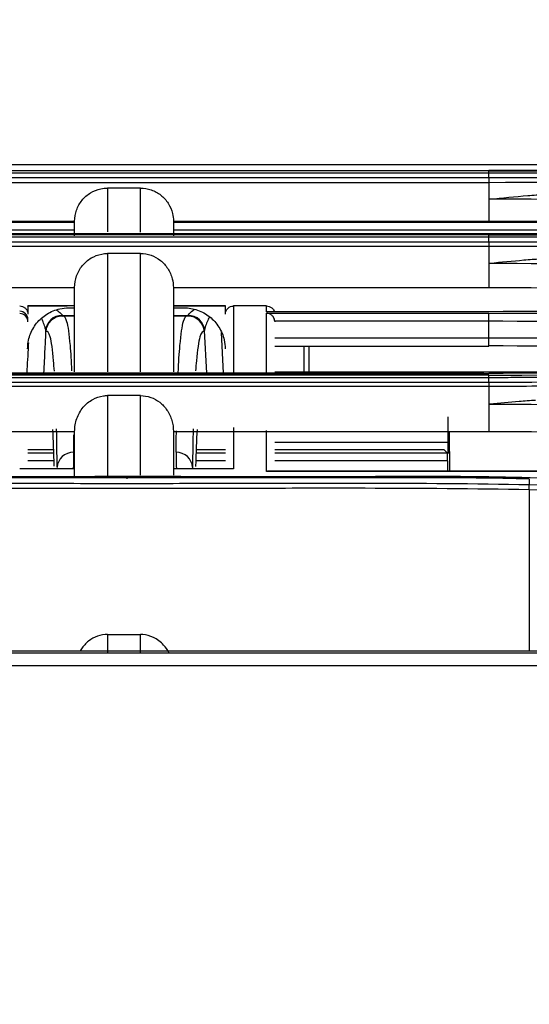
# Model space of a CAD drawing. Units: millimetres. Extents: x 0 to 4075, y 0 to 2906.
# Drawn here: x 914 to 945, y 1513 to 1573 of the extents above; entities that cross this region are included whole.
import ezdxf

# ---------------------------------------------------------------- set-up
doc = ezdxf.new("R2010")
doc.units = ezdxf.units.MM
doc.layers.add('LG-DIMENSION', color=7, linetype='Continuous')
doc.layers.add('LG-Product', color=3, linetype='Continuous')
doc.styles.add('GHS', font='txt')
doc.dimstyles.new('LG_DIM', dxfattribs={"dimtxt": 20, "dimasz": 20, "dimexe": 5, "dimexo": 10, "dimgap": 5, "dimtad": 1, "dimtoh": 1, "dimdec": 0, "dimzin": 0, "dimdsep": 46, "dimtxsty": 'GHS', "dimcen": 0.09, "dimclrd": 7, "dimclre": 7, "dimadec": 0, "dimazin": 0, "dimtfac": 1, "dimtdec": 0, "dimtofl": 0, "dimtmove": 0, "dimatfit": 0, "dimfxl": 30, "dimtolj": 1, "dimtzin": 0, "dimarcsym": 0})

# ---------------------------------------------------------------- blocks, each defined once
blk = doc.blocks.new('*D3')
at = {"layer": 'Defpoints', "color": 0, "transparency": 16777216}
for p in [(1475.7, 1629.218), (638.7, 1529.218), (1475.7, 1529.218)]:
    blk.add_point(p, dxfattribs=at)
at = {"layer": 'LG-DIMENSION', "color": 7, "lineweight": -2, "transparency": 16777216}
for p, q in [((638.7, 1539.218), (638.7, 1634.218)), ((1475.7, 1539.218), (1475.7, 1634.218)), ((658.7, 1629.218), (1455.7, 1629.218))]:
    blk.add_line(p, q, dxfattribs=at)
at = {"layer": 'LG-DIMENSION', "color": 7, "transparency": 16777216}
for points in [[(658.7, 1632.552), (658.7, 1625.885), (638.7, 1629.218)], [(1455.7, 1632.552), (1455.7, 1625.885), (1475.7, 1629.218)]]:
    blk.add_solid(points, dxfattribs=at)
at = {"layer": 'LG-DIMENSION', "color": 0, "transparency": 16777216, "insert": (1057.2, 1646.986), "char_height": 20, "attachment_point": 5, "style": 'GHS'}
blk.add_mtext('\\A1;837 [32 15/16]', dxfattribs=at)
blk = doc.blocks.new('*D6')
at = {"layer": 'Defpoints', "color": 0, "transparency": 16777216}
for p in [(1489.86, 1688.28), (632.548, 1509.275), (1489.86, 1421.273)]:
    blk.add_point(p, dxfattribs=at)
at = {"layer": 'LG-DIMENSION', "color": 7, "lineweight": -2, "transparency": 16777216}
for p, q in [((632.548, 1519.275), (632.548, 1693.28)), ((1489.86, 1431.273), (1489.86, 1693.28)), ((652.548, 1688.28), (1469.86, 1688.28))]:
    blk.add_line(p, q, dxfattribs=at)
at = {"layer": 'LG-DIMENSION', "color": 7, "transparency": 16777216}
for points in [[(652.548, 1691.613), (652.548, 1684.947), (632.548, 1688.28)], [(1469.86, 1691.613), (1469.86, 1684.947), (1489.86, 1688.28)]]:
    blk.add_solid(points, dxfattribs=at)
at = {"layer": 'LG-DIMENSION', "color": 0, "transparency": 16777216, "insert": (1052.199, 1706.048), "char_height": 20, "attachment_point": 5, "style": 'GHS'}
blk.add_mtext('\\A1;857 [33 3/4]', dxfattribs=at)

msp = doc.modelspace()

# ---------------------------------------------------------------- linework, layer by layer
at = {"layer": 'LG-Product', "color": 3, "linetype": 'Continuous'}
for p, q in [((833.937, 1564.181), (1007.448, 1564.181)), ((898.692, 1563.815), (942.692, 1563.815)), ((942.692, 1563.797), (898.692, 1563.797)), ((942.692, 1563.664), (898.692, 1563.664)), ((898.692, 1563.387), (942.692, 1563.387)), ((942.692, 1563.081), (898.692, 1563.081)), ((942.692, 1563.081), (942.692, 1562.074)), ((921.531, 1562.753), (919.531, 1562.753)), ((942.692, 1562.074), (942.692, 1560.741)), ((891.868, 1560.682), (917.531, 1560.682)), ((898.692, 1560.741), (917.531, 1560.741)), ((923.53, 1560.682), (949.516, 1560.682)), ((923.531, 1560.741), (942.692, 1560.741)), ((917.532, 1560.191), (883.479, 1560.191)), ((942.946, 1559.976), (898.438, 1559.976)), ((957.905, 1560.191), (923.53, 1560.191)), ((898.692, 1559.969), (942.692, 1559.969)), ((942.692, 1559.909), (898.692, 1559.909)), ((942.692, 1559.762), (898.692, 1559.762)), ((898.692, 1559.483), (942.692, 1559.483)), ((942.692, 1559.198), (898.692, 1559.198)), ((921.531, 1558.775), (919.531, 1558.775)), ((942.692, 1559.198), (942.692, 1556.705)), ((898.692, 1556.705), (917.531, 1556.705)), ((923.531, 1556.705), (942.692, 1556.705)), ((917.531, 1555.584), (914.692, 1555.584)), ((914.692, 1555.584), (914.692, 1555.084)), ((917.069, 1555.577), (914.692, 1555.577)), ((926.692, 1555.584), (923.531, 1555.584)), ((926.692, 1555.577), (923.531, 1555.577)), ((926.692, 1555.084), (926.692, 1555.584)), ((942.692, 1555.239), (929.192, 1555.239)), ((942.692, 1555.239), (929.195, 1555.239)), ((942.692, 1555.239), (942.692, 1555.239)), ((917.531, 1554.973), (916.779, 1554.973)), ((924.417, 1554.973), (923.531, 1554.973)), ((929.192, 1555.152), (942.692, 1555.152)), ((942.692, 1554.652), (929.691, 1554.652)), ((942.692, 1553.151), (942.692, 1555.152)), ((925.554, 1551.509), (925.421, 1554.085)), ((926.425, 1553.98), (926.553, 1551.509)), ((929.692, 1553.651), (942.692, 1553.651)), ((929.692, 1553.151), (942.692, 1553.151)), ((942.4, 1551.509), (898.438, 1551.509)), ((898.692, 1551.487), (942.692, 1551.487)), ((942.692, 1551.381), (898.692, 1551.381)), ((942.692, 1551.224), (898.692, 1551.224)), ((898.692, 1550.951), (942.692, 1550.951)), ((942.692, 1550.69), (898.692, 1550.69)), ((942.692, 1550.69), (942.692, 1547.961)), ((921.531, 1550.137), (919.531, 1550.137)), ((940.213, 1548.854), (940.213, 1546.66)), ((898.692, 1547.961), (917.531, 1547.961)), ((923.531, 1547.961), (942.692, 1547.961)), ((940.248, 1546.66), (940.248, 1547.961)), ((940.288, 1547.96), (940.303, 1545.54)), ((916.231, 1546.847), (914.691, 1546.847)), ((926.691, 1546.847), (924.937, 1546.847)), ((939.992, 1546.847), (929.691, 1546.847)), ((929.693, 1547.306), (940.249, 1547.306)), ((940.173, 1546.665), (939.992, 1546.847)), ((914.69, 1546.665), (916.236, 1546.665)), ((924.932, 1546.665), (926.69, 1546.665)), ((929.689, 1546.665), (940.173, 1546.665)), ((940.248, 1546.66), (940.178, 1546.59)), ((917.531, 1545.69), (914.192, 1545.69)), ((916.247, 1546.165), (914.689, 1546.165)), ((927.192, 1545.69), (923.53, 1545.69)), ((926.691, 1546.165), (924.917, 1546.165)), ((940.182, 1546.165), (929.689, 1546.165)), ((940.182, 1546.165), (940.182, 1545.54)), ((978.954, 1545.523), (929.192, 1545.523)), ((978.804, 1545.54), (929.32, 1545.54)), ((945.139, 1544.411), (945.139, 1534.604)), ((919.531, 1535.613), (921.531, 1535.613))]:
    msp.add_line(p, q, dxfattribs=at)
for centre, major_axis, ratio, start_param, end_param in [((914.192, 1554.763), (0.5, 0), 0.999045, 0, 1.570796), ((914.192, 1554.628), (0.5, 0), 0.998601, 0, 1.570796), ((916.773, 1554.032), (1, 0.02), 0.980318, 1.551294, 3.067888), ((916.779, 1553.973), (-0.392, 0.92), 0.999869, 5.880673, 7.399203), ((924.417, 1553.973), (-0.381, -0.924), 0.999862, 2.014502, 3.533035), ((924.423, 1554.033), (1, -0.022), 0.980252, 0.075962, 1.592461), ((925.258, 1557.026), (-0.157, 3), 0.014988, 3.134467, 3.339824), ((917.465, 1545.723), (1, 0.009), 0.972603, 1.562527, 3.079015), ((923.913, 1541.833), (-0.21, 5), 0.012002, 0.234109, 0.689099), ((923.695, 1545.723), (1, -0.01), 0.972602, 0.064598, 1.580976), ((940.173, 1546.165), (0, 0.5), 0.017455, 5.72609, 6.265732), ((940.173, 1546.165), (0, 0.5), 0.017455, 4.712389, 5.72609), ((924.911, 1541.885), (-0.21, 4), 0.014988, 0.233827, 0.312637)]:
    msp.add_ellipse(centre, major_axis=major_axis, ratio=ratio, start_param=start_param, end_param=end_param, dxfattribs=at)
for points, degree in [([(920.692, 1563.815), (920.692, 1563.809), (920.692, 1563.803), (920.692, 1563.797)], 3), ([(942.692, 1563.797), (953.458, 1563.797), (963.954, 1563.89), (974.18, 1563.997)], 3), ([(942.692, 1563.664), (942.692, 1563.744), (942.692, 1563.792), (942.692, 1563.797)], 3), ([(942.692, 1563.387), (942.692, 1563.664)], 1), ([(942.692, 1563.387), (953.441, 1563.395), (964.165, 1563.491), (974.379, 1563.589)], 3), ([(942.692, 1563.387), (942.692, 1563.307), (942.692, 1563.197), (942.692, 1563.081)], 3), ([(974.43, 1563.281), (964.206, 1563.184), (953.449, 1563.09), (942.692, 1563.081)], 3), ([(919.531, 1562.753), (919.531, 1562.275), (919.531, 1561.387), (919.531, 1560.088)], 3), ([(921.531, 1560.082), (921.531, 1561.384), (921.531, 1562.274), (921.531, 1562.753)], 3), ([(969.699, 1561.834), (960.993, 1562.001), (951.853, 1562.063), (942.692, 1562.074)], 3), ([(917.531, 1559.851), (917.531, 1560.227), (917.531, 1560.526), (917.531, 1560.741)], 3), ([(923.531, 1560.741), (923.531, 1560.526), (923.531, 1560.227), (923.531, 1559.851)], 3), ([(931.47, 1560.682), (931.47, 1560.741)], 1), ([(931.77, 1560.741), (931.77, 1560.721), (931.77, 1560.702), (931.77, 1560.682)], 3), ([(942.692, 1560.741), (951.096, 1560.742), (959.327, 1560.688), (967.353, 1560.536)], 3), ([(942.692, 1559.909), (953.465, 1559.908), (963.961, 1560.195), (974.183, 1560.687)], 3), ([(969.995, 1560.644), (961.206, 1560.217), (951.955, 1559.967), (942.692, 1559.969)], 3), ([(920.692, 1559.969), (920.692, 1559.949), (920.692, 1559.929), (920.692, 1559.909)], 3), ([(942.692, 1559.762), (942.692, 1559.839), (942.692, 1559.892), (942.692, 1559.909)], 3), ([(942.692, 1559.483), (942.692, 1559.762)], 1), ([(942.692, 1559.483), (942.692, 1559.406), (942.692, 1559.304), (942.692, 1559.198)], 3), ([(919.531, 1558.775), (919.531, 1556.978), (919.531, 1554.611), (919.531, 1551.588)], 3), ([(921.531, 1551.588), (921.531, 1554.611), (921.531, 1556.978), (921.531, 1558.775)], 3), ([(969.703, 1557.42), (961.008, 1557.921), (951.854, 1558.153), (942.692, 1558.164)], 3), ([(917.531, 1553.057), (917.531, 1554.467), (917.531, 1555.678), (917.531, 1556.705)], 3), ([(923.531, 1556.705), (923.531, 1555.678), (923.531, 1554.467), (923.531, 1553.057)], 3), ([(942.692, 1556.705), (951.905, 1556.706), (960.906, 1556.475), (969.648, 1555.951)], 3), ([(914.692, 1555.583), (914.692, 1555.583), (914.692, 1555.583), (914.692, 1555.584)], 3), ([(917.174, 1555.473), (917.293, 1555.473), (917.412, 1555.473), (917.531, 1555.473)], 3), ([(923.531, 1555.473), (923.745, 1555.473), (923.96, 1555.473), (924.174, 1555.473)], 3), ([(929.192, 1555.584), (927.192, 1555.584)], 1), ([(969.765, 1555.405), (960.971, 1555.314), (951.947, 1555.239), (942.692, 1555.239)], 3), ([(917.531, 1554.984), (916.733, 1554.984)], 1), ([(924.463, 1554.984), (923.531, 1554.984)], 1), ([(929.192, 1551.375), (929.192, 1553.288), (929.192, 1554.545), (929.192, 1555.152)], 3), ([(929.691, 1554.652), (929.692, 1554.644), (929.692, 1554.635), (929.692, 1554.626)], 3), ([(942.692, 1555.152), (951.947, 1555.152), (960.972, 1555.087), (969.765, 1554.899)], 3), ([(969.609, 1554.4), (960.866, 1554.588), (951.894, 1554.652), (942.692, 1554.652)], 3), ([(915.781, 1554.026), (915.778, 1554.025), (915.776, 1554.044), (915.775, 1554.085)], 3), ([(942.692, 1553.651), (951.894, 1553.651), (960.866, 1553.587), (969.609, 1553.398)], 3), ([(917.531, 1551.584), (917.531, 1552.097), (917.531, 1552.588), (917.531, 1553.057)], 3), ([(923.531, 1553.057), (923.531, 1552.588), (923.531, 1552.097), (923.531, 1551.584)], 3), ([(931.47, 1551.558), (931.47, 1553.151)], 1), ([(931.77, 1553.151), (931.77, 1552.62), (931.77, 1552.089), (931.77, 1551.558)], 3), ([(969.765, 1552.899), (960.97, 1553.088), (951.946, 1553.152), (942.692, 1553.152)], 3), ([(942.692, 1551.381), (953.395, 1551.378), (964.056, 1551.916), (974.184, 1552.856)], 3), ([(970.007, 1552.767), (961.231, 1551.946), (951.969, 1551.484), (942.692, 1551.487)], 3), ([(920.692, 1551.487), (920.692, 1551.452), (920.692, 1551.417), (920.692, 1551.381)], 3), ([(931.47, 1551.558), (930.878, 1551.558), (930.285, 1551.558), (929.692, 1551.558)], 3), ([(948.891, 1551.558), (943.184, 1551.558), (937.477, 1551.558), (931.77, 1551.558)], 3), ([(942.692, 1551.224), (942.692, 1551.298), (942.692, 1551.353), (942.692, 1551.381)], 3), ([(942.692, 1550.951), (942.692, 1551.224)], 1), ([(942.692, 1550.951), (942.692, 1550.877), (942.692, 1550.785), (942.692, 1550.69)], 3), ([(919.531, 1550.137), (919.531, 1548.621), (919.531, 1546.952), (919.531, 1545.159)], 3), ([(921.531, 1545.295), (921.531, 1547.037), (921.531, 1548.659), (921.531, 1550.137)], 3), ([(969.71, 1548.235), (961.045, 1549.152), (951.854, 1549.59), (942.692, 1549.604)], 3), ([(916.185, 1548.079), (916.218, 1547.437), (916.245, 1546.693), (916.266, 1545.837)], 3), ([(916.467, 1545.776), (916.459, 1546.628), (916.448, 1547.407), (916.433, 1548.116)], 3), ([(924.732, 1548.122), (924.715, 1547.411), (924.702, 1546.63), (924.693, 1545.776)], 3), ([(924.9, 1545.833), (924.923, 1546.689), (924.953, 1547.436), (924.988, 1548.08)], 3), ([(927.192, 1548.197), (927.192, 1547.427), (927.192, 1546.593), (927.192, 1545.69)], 3), ([(929.192, 1545.523), (929.192, 1546.418), (929.192, 1547.247), (929.192, 1548.013)], 3), ([(917.454, 1547.747), (917.458, 1547.409), (917.462, 1547.059), (917.465, 1546.696)], 3), ([(917.531, 1547.322), (917.531, 1547.538), (917.531, 1547.75), (917.531, 1547.961)], 3), ([(923.531, 1547.961), (923.531, 1547.75), (923.531, 1547.538), (923.531, 1547.322)], 3), ([(923.695, 1546.696), (923.699, 1547.147), (923.705, 1547.577), (923.712, 1547.989)], 3), ([(942.692, 1547.961), (951.921, 1547.963), (960.925, 1547.527), (969.65, 1546.58)], 3), ([(917.531, 1545.242), (917.531, 1545.961), (917.531, 1546.655), (917.531, 1547.322)], 3), ([(923.531, 1547.322), (923.531, 1546.67), (923.531, 1545.993), (923.531, 1545.291)], 3), ([(917.465, 1546.696), (917.466, 1546.522), (917.46, 1546.186), (917.447, 1545.721)], 3), ([(920.693, 1545.209), (920.051, 1545.209), (919.409, 1545.209), (918.767, 1545.209)], 3), ([(920.693, 1545.209), (920.693, 1545.209), (920.692, 1545.162), (920.692, 1545.08)], 3), ([(942.7, 1545.194), (940.404, 1545.223), (938.108, 1545.208), (935.812, 1545.208)], 3), ([(958.604, 1543.991), (953.371, 1544.714), (948.044, 1545.125), (942.7, 1545.194)], 3), ([(945.156, 1545.061), (945.144, 1544.73)], 1), ([(945.138, 1544.411), (945.14, 1544.532), (945.143, 1544.648), (945.144, 1544.73)], 3), ([(976.495, 1539.559), (966.592, 1542.161), (955.927, 1544.087), (945.139, 1544.411)], 3), ([(945.144, 1544.73), (955.973, 1544.405), (966.634, 1542.481), (976.575, 1539.877)], 3), ([(919.531, 1535.613), (919.531, 1535.248), (919.531, 1534.892), (919.531, 1534.547)], 3), ([(921.531, 1534.547), (921.531, 1534.892), (921.531, 1535.248), (921.531, 1535.613)], 3), ([(1056.692, 1534.603), (855.28, 1534.603), (653.867, 1534.604)], 2)]:
    msp.add_open_spline(points, degree=degree, dxfattribs=at)
for points, knots in [([(969.988, 1563.987), (969.468, 1563.982), (968.946, 1563.976), (966.328, 1563.949), (964.208, 1563.927), (959.933, 1563.889), (957.776, 1563.872), (953.477, 1563.844), (951.334, 1563.833), (947.025, 1563.819), (944.858, 1563.815), (942.692, 1563.815)], [0, 0, 0, 0, 0.059158, 0.059158, 0.2961, 0.2961, 0.533026, 0.533026, 0.765874, 0.765874, 1, 1, 1, 1]), ([(974.282, 1563.866), (974.282, 1563.866), (974.282, 1563.866), (972.432, 1563.847), (970.563, 1563.827), (966.804, 1563.79), (964.913, 1563.772), (960.956, 1563.739), (958.886, 1563.723), (954.731, 1563.697), (952.644, 1563.686), (948.46, 1563.671), (946.362, 1563.666), (943.741, 1563.664), (943.216, 1563.664), (942.692, 1563.664), (942.692, 1563.664), (942.692, 1563.664)], [0, 0, 0, 0, 0.000002, 0.000002, 0.181909, 0.181909, 0.363203, 0.363203, 0.559159, 0.559159, 0.75511, 0.75511, 0.951058, 0.951058, 0.999998, 0.999998, 1, 1, 1, 1]), ([(917.531, 1560.741), (917.531, 1560.969), (917.571, 1561.2), (917.723, 1561.631), (917.838, 1561.836), (918.125, 1562.19), (918.302, 1562.345), (918.688, 1562.58), (918.903, 1562.665), (919.257, 1562.739), (919.394, 1562.753), (919.531, 1562.753)], [0, 0, 0, 0, 0.219226, 0.219226, 0.438549, 0.438549, 0.656307, 0.656307, 0.870883, 0.870883, 1, 1, 1, 1]), ([(921.531, 1562.753), (921.752, 1562.753), (921.976, 1562.715), (922.394, 1562.57), (922.593, 1562.46), (922.94, 1562.185), (923.093, 1562.016), (923.333, 1561.64), (923.423, 1561.427), (923.512, 1561.056), (923.53, 1560.898), (923.531, 1560.741)], [0, 0, 0, 0, 0.211145, 0.211145, 0.422203, 0.422203, 0.634635, 0.634635, 0.850103, 0.850103, 1, 1, 1, 1]), ([(942.692, 1562.074), (942.707, 1562.075), (942.721, 1562.077), (943.514, 1562.156), (944.292, 1562.231), (945.402, 1562.324), (945.734, 1562.351), (946.066, 1562.375)], [0, 0, 0, 0, 0.013015, 0.013015, 0.704936, 0.704936, 1, 1, 1, 1]), ([(974.279, 1560.543), (974.279, 1560.543), (974.279, 1560.543), (973.152, 1560.489), (972.018, 1560.437), (969.74, 1560.337), (968.595, 1560.29), (966.496, 1560.209), (965.542, 1560.175), (963.628, 1560.109), (962.667, 1560.078), (959.778, 1559.991), (957.84, 1559.941), (954.923, 1559.88), (953.949, 1559.862), (951.998, 1559.83), (951.021, 1559.816), (948.086, 1559.782), (946.124, 1559.768), (943.673, 1559.762), (943.182, 1559.762), (942.692, 1559.762), (942.692, 1559.762), (942.692, 1559.762)], [0, 0, 0, 0, 0.000002, 0.000002, 0.110883, 0.110883, 0.221624, 0.221624, 0.313174, 0.313174, 0.404724, 0.404724, 0.587937, 0.587937, 0.679483, 0.679483, 0.771028, 0.771028, 0.954236, 0.954236, 0.999998, 0.999998, 1, 1, 1, 1]), ([(942.692, 1559.483), (943.156, 1559.484), (943.62, 1559.484), (946.046, 1559.491), (948.007, 1559.504), (950.942, 1559.537), (951.919, 1559.55), (954.85, 1559.596), (956.8, 1559.636), (959.224, 1559.698), (959.708, 1559.711), (962.122, 1559.777), (964.045, 1559.84), (966.908, 1559.944), (967.859, 1559.981), (970.678, 1560.096), (972.536, 1560.178), (974.377, 1560.264), (974.377, 1560.264), (974.377, 1560.264)], [0, 0, 0, 0, 0.043176, 0.043176, 0.225808, 0.225808, 0.317067, 0.317067, 0.500005, 0.500005, 0.545629, 0.545629, 0.728276, 0.728276, 0.819542, 0.819542, 0.999998, 0.999998, 1, 1, 1, 1]), ([(974.425, 1559.975), (974.425, 1559.975), (974.425, 1559.975), (972.584, 1559.889), (970.725, 1559.807), (967.904, 1559.693), (966.951, 1559.657), (964.083, 1559.552), (962.157, 1559.49), (959.738, 1559.424), (959.254, 1559.411), (956.825, 1559.35), (954.872, 1559.31), (951.936, 1559.264), (950.957, 1559.251), (948.017, 1559.218), (946.052, 1559.205), (943.622, 1559.199), (943.157, 1559.198), (942.692, 1559.198), (942.692, 1559.198), (942.692, 1559.198)], [0, 0, 0, 0, 0.000002, 0.000002, 0.180245, 0.180245, 0.271529, 0.271529, 0.454223, 0.454223, 0.49986, 0.49986, 0.682851, 0.682851, 0.774136, 0.774136, 0.956809, 0.956809, 0.999998, 0.999998, 1, 1, 1, 1]), ([(917.531, 1556.705), (917.531, 1556.944), (917.572, 1557.187), (917.731, 1557.639), (917.851, 1557.855), (918.152, 1558.223), (918.335, 1558.382), (918.733, 1558.617), (918.951, 1558.7), (919.291, 1558.764), (919.411, 1558.775), (919.531, 1558.775)], [0, 0, 0, 0, 0.226665, 0.226665, 0.453617, 0.453617, 0.675768, 0.675768, 0.888762, 0.888762, 1, 1, 1, 1]), ([(921.531, 1558.775), (921.748, 1558.775), (921.968, 1558.737), (922.377, 1558.594), (922.572, 1558.486), (922.915, 1558.216), (923.067, 1558.049), (923.312, 1557.674), (923.406, 1557.46), (923.508, 1557.066), (923.531, 1556.884), (923.531, 1556.705)], [0, 0, 0, 0, 0.20404, 0.20404, 0.407851, 0.407851, 0.615212, 0.615212, 0.830704, 0.830704, 1, 1, 1, 1]), ([(945.824, 1558.438), (945.492, 1558.415), (945.16, 1558.389), (944.137, 1558.303), (943.447, 1558.238), (942.736, 1558.168), (942.714, 1558.166), (942.692, 1558.164)], [0, 0, 0, 0, 0.317926, 0.317926, 0.979138, 0.979138, 1, 1, 1, 1]), ([(914.192, 1555.584), (914.248, 1555.584), (914.305, 1555.574), (914.41, 1555.537), (914.461, 1555.509), (914.548, 1555.439), (914.586, 1555.396), (914.646, 1555.301), (914.668, 1555.248), (914.688, 1555.157), (914.692, 1555.12), (914.692, 1555.084)], [0, 0, 0, 0, 0.214905, 0.214905, 0.429809, 0.429809, 0.644726, 0.644726, 0.859671, 0.859671, 1, 1, 1, 1]), ([(914.674, 1552.973), (914.674, 1553.253), (914.723, 1553.537), (914.908, 1554.065), (915.048, 1554.317), (915.397, 1554.754), (915.612, 1554.945), (916.087, 1555.242), (916.353, 1555.351), (916.806, 1555.453), (916.991, 1555.473), (917.174, 1555.473)], [0, 0, 0, 0, 0.214981, 0.214981, 0.429963, 0.429963, 0.644931, 0.644931, 0.859867, 0.859867, 1, 1, 1, 1]), ([(916.447, 1555.336), (916.536, 1555.269), (916.615, 1555.205), (916.718, 1555.107), (916.751, 1555.069), (916.77, 1555.03), (916.773, 1555.021), (916.773, 1555.013)], [0, 0, 0, 0, 0.487966, 0.487966, 0.86544, 0.86544, 1, 1, 1, 1]), ([(924.174, 1555.473), (924.454, 1555.473), (924.738, 1555.425), (925.266, 1555.24), (925.518, 1555.101), (925.955, 1554.751), (926.146, 1554.536), (926.443, 1554.062), (926.552, 1553.796), (926.654, 1553.343), (926.674, 1553.158), (926.674, 1552.973)], [0, 0, 0, 0, 0.2149, 0.2149, 0.429799, 0.429799, 0.644712, 0.644712, 0.859657, 0.859657, 1, 1, 1, 1]), ([(924.423, 1555.013), (924.424, 1555.035), (924.445, 1555.068), (924.493, 1555.121), (924.508, 1555.135), (924.589, 1555.212), (924.68, 1555.285), (924.786, 1555.363), (924.79, 1555.365), (924.793, 1555.368)], [0, 0, 0, 0, 0.352841, 0.352841, 0.475902, 0.475902, 0.983324, 0.983324, 1, 1, 1, 1]), ([(926.692, 1555.084), (926.692, 1555.139), (926.702, 1555.196), (926.739, 1555.302), (926.767, 1555.352), (926.837, 1555.44), (926.88, 1555.478), (926.974, 1555.537), (927.028, 1555.559), (927.118, 1555.579), (927.155, 1555.584), (927.192, 1555.584)], [0, 0, 0, 0, 0.214976, 0.214976, 0.429953, 0.429953, 0.644917, 0.644917, 0.859854, 0.859854, 1, 1, 1, 1]), ([(927.192, 1555.584), (927.192, 1555.591), (927.192, 1555.451), (927.192, 1554.685), (927.192, 1554.082), (927.192, 1552.777), (927.192, 1552.204), (927.192, 1551.547)], [0, 0, 0, 0, 0.383188, 0.383188, 0.766375, 0.766375, 1, 1, 1, 1]), ([(929.192, 1555.239), (929.192, 1555.247), (929.192, 1555.255), (929.192, 1555.383), (929.192, 1555.465), (929.192, 1555.563), (929.192, 1555.584), (929.192, 1555.584)], [0, 0, 0, 0, 0.031748, 0.031748, 0.533334, 0.533334, 1, 1, 1, 1]), ([(929.192, 1555.584), (929.248, 1555.584), (929.305, 1555.574), (929.41, 1555.537), (929.461, 1555.509), (929.548, 1555.439), (929.586, 1555.396), (929.637, 1555.315), (929.654, 1555.279), (929.666, 1555.241)], [0, 0, 0, 0, 0.269965, 0.269965, 0.53993, 0.53993, 0.80991, 0.80991, 1, 1, 1, 1]), ([(915.775, 1554.085), (915.776, 1554.139), (915.758, 1554.217), (915.7, 1554.401), (915.658, 1554.512), (915.585, 1554.683), (915.559, 1554.741), (915.531, 1554.801)], [0, 0, 0, 0, 0.374757, 0.374757, 0.79071, 0.79071, 1, 1, 1, 1]), ([(916.779, 1554.973), (916.876, 1555.015), (916.966, 1554.939), (917.123, 1554.362), (917.191, 1553.867), (917.286, 1552.748), (917.319, 1552.233), (917.348, 1551.635)], [0, 0, 0, 0, 0.378474, 0.378474, 0.756949, 0.756949, 1, 1, 1, 1]), ([(923.819, 1551.521), (923.851, 1552.168), (923.887, 1552.721), (923.99, 1553.868), (924.061, 1554.363), (924.211, 1554.892), (924.287, 1554.984), (924.368, 1554.984)], [0, 0, 0, 0, 0.271454, 0.271454, 0.668753, 0.668753, 1, 1, 1, 1]), ([(925.726, 1554.926), (925.675, 1554.824), (925.628, 1554.723), (925.539, 1554.512), (925.496, 1554.402), (925.439, 1554.218), (925.42, 1554.139), (925.421, 1554.085)], [0, 0, 0, 0, 0.309586, 0.309586, 0.672771, 0.672771, 1, 1, 1, 1]), ([(929.691, 1554.652), (929.689, 1554.698), (929.68, 1554.744), (929.652, 1554.828), (929.633, 1554.867), (929.58, 1554.953), (929.541, 1554.996), (929.443, 1555.077), (929.379, 1555.11), (929.276, 1555.142), (929.235, 1555.149), (929.194, 1555.152), (929.193, 1555.152), (929.192, 1555.152)], [0, 0, 0, 0, 0.148622, 0.148622, 0.295781, 0.295781, 0.512177, 0.512177, 0.811901, 0.811901, 0.995162, 0.995162, 1, 1, 1, 1]), ([(915.775, 1554.085), (915.756, 1553.715), (915.737, 1553.345), (915.692, 1552.486), (915.667, 1551.997), (915.642, 1551.509)], [0, 0, 0, 0, 0.431036, 0.431036, 1, 1, 1, 1]), ([(916.297, 1551.623), (916.282, 1551.846), (916.267, 1552.053), (916.193, 1552.922), (916.125, 1553.416), (915.967, 1553.991), (915.877, 1554.067), (915.781, 1554.026)], [0, 0, 0, 0, 0.124271, 0.124271, 0.562136, 0.562136, 1, 1, 1, 1]), ([(925.415, 1554.026), (925.316, 1554.067), (925.222, 1553.991), (925.059, 1553.416), (924.988, 1552.922), (924.911, 1552.056), (924.894, 1551.851), (924.879, 1551.632)], [0, 0, 0, 0, 0.438585, 0.438585, 0.877169, 0.877169, 1, 1, 1, 1]), ([(914.643, 1551.509), (914.672, 1552.058), (914.7, 1552.608), (914.732, 1553.221), (914.735, 1553.285), (914.738, 1553.349)], [0, 0, 0, 0, 0.89576, 0.89576, 1, 1, 1, 1]), ([(974.274, 1552.702), (974.274, 1552.702), (974.274, 1552.702), (973.246, 1552.606), (972.212, 1552.515), (970.136, 1552.341), (969.093, 1552.258), (967.177, 1552.114), (966.305, 1552.052), (963.68, 1551.875), (961.917, 1551.769), (959.261, 1551.631), (958.374, 1551.588), (956.595, 1551.51), (955.704, 1551.474), (953.025, 1551.378), (951.232, 1551.327), (947.641, 1551.255), (945.841, 1551.234), (943.592, 1551.225), (943.142, 1551.224), (942.692, 1551.224), (942.692, 1551.224), (942.692, 1551.224)], [0, 0, 0, 0, 0.000002, 0.000002, 0.101293, 0.101293, 0.202474, 0.202474, 0.286398, 0.286398, 0.454339, 0.454339, 0.538259, 0.538259, 0.622179, 0.622179, 0.790114, 0.790114, 0.958047, 0.958047, 0.999998, 0.999998, 1, 1, 1, 1]), ([(942.692, 1550.951), (943.565, 1550.951), (944.438, 1550.955), (947.109, 1550.976), (948.908, 1551.004), (951.599, 1551.066), (952.494, 1551.091), (954.285, 1551.147), (955.18, 1551.178), (956.967, 1551.249), (957.859, 1551.287), (959.193, 1551.351), (959.636, 1551.373), (961.85, 1551.487), (963.613, 1551.592), (966.239, 1551.768), (967.112, 1551.83), (970.131, 1552.056), (972.263, 1552.235), (974.371, 1552.427), (974.371, 1552.427), (974.371, 1552.427)], [0, 0, 0, 0, 0.081161, 0.081161, 0.248577, 0.248577, 0.332239, 0.332239, 0.416079, 0.416079, 0.499985, 0.499985, 0.541812, 0.541812, 0.709239, 0.709239, 0.792907, 0.792907, 0.999998, 0.999998, 1, 1, 1, 1]), ([(974.418, 1552.16), (974.418, 1552.16), (974.418, 1552.16), (972.31, 1551.969), (970.178, 1551.791), (967.158, 1551.566), (966.284, 1551.505), (963.653, 1551.329), (961.886, 1551.224), (959.668, 1551.11), (959.224, 1551.089), (957.888, 1551.025), (956.994, 1550.987), (955.203, 1550.917), (954.307, 1550.885), (952.513, 1550.83), (951.615, 1550.805), (948.92, 1550.743), (947.118, 1550.715), (944.441, 1550.694), (943.566, 1550.691), (942.692, 1550.69), (942.692, 1550.69), (942.692, 1550.69)], [0, 0, 0, 0, 0.000002, 0.000002, 0.206742, 0.206742, 0.290442, 0.290442, 0.457943, 0.457943, 0.499788, 0.499788, 0.583734, 0.583734, 0.667614, 0.667614, 0.751315, 0.751315, 0.918802, 0.918802, 0.999998, 0.999998, 1, 1, 1, 1]), ([(931.77, 1551.558), (931.77, 1551.558), (931.765, 1551.558), (931.742, 1551.558), (931.726, 1551.558), (931.684, 1551.558), (931.658, 1551.558), (931.601, 1551.558), (931.569, 1551.558), (931.515, 1551.558), (931.492, 1551.558), (931.47, 1551.558)], [0, 0, 0, 0, 0.214981, 0.214981, 0.429963, 0.429963, 0.644931, 0.644931, 0.859867, 0.859867, 1, 1, 1, 1]), ([(917.531, 1547.961), (917.531, 1548.223), (917.575, 1548.489), (917.749, 1548.985), (917.882, 1549.222), (918.211, 1549.616), (918.409, 1549.782), (918.828, 1550.013), (919.051, 1550.088), (919.361, 1550.131), (919.446, 1550.137), (919.531, 1550.137)], [0, 0, 0, 0, 0.241989, 0.241989, 0.484704, 0.484704, 0.714768, 0.714768, 0.92344, 0.92344, 1, 1, 1, 1]), ([(921.531, 1550.137), (921.74, 1550.137), (921.952, 1550.1), (922.347, 1549.96), (922.534, 1549.856), (922.869, 1549.594), (923.019, 1549.432), (923.271, 1549.06), (923.371, 1548.844), (923.499, 1548.407), (923.531, 1548.183), (923.531, 1547.961)], [0, 0, 0, 0, 0.191755, 0.191755, 0.383058, 0.383058, 0.581133, 0.581133, 0.795804, 0.795804, 1, 1, 1, 1]), ([(945.533, 1549.848), (945.201, 1549.825), (944.869, 1549.799), (943.943, 1549.723), (943.351, 1549.668), (942.736, 1549.608), (942.714, 1549.606), (942.692, 1549.604)], [0, 0, 0, 0, 0.350545, 0.350545, 0.976782, 0.976782, 1, 1, 1, 1]), ([(896.225, 1545.138), (897.676, 1545.185), (899.128, 1545.204), (902.03, 1545.21), (903.48, 1545.208), (907.075, 1545.209), (909.22, 1545.209), (913.511, 1545.209), (915.656, 1545.209), (919.946, 1545.209), (922.091, 1545.209), (926.381, 1545.209), (928.527, 1545.209), (932.817, 1545.209), (934.962, 1545.208), (939.255, 1545.208), (941.403, 1545.222), (944.086, 1545.17), (944.623, 1545.156), (945.159, 1545.138)], [0, 0, 0, 0, 0.08903, 0.08903, 0.177913, 0.177913, 0.309421, 0.309421, 0.440927, 0.440927, 0.572433, 0.572433, 0.703939, 0.703939, 0.835448, 0.835448, 0.967096, 0.967096, 1, 1, 1, 1]), ([(945.156, 1545.061), (945.156, 1545.061), (945.156, 1545.061), (944.619, 1545.079), (944.083, 1545.092), (941.401, 1545.145), (939.254, 1545.13), (934.962, 1545.131), (932.817, 1545.132), (928.526, 1545.132), (926.381, 1545.132), (922.091, 1545.131), (919.946, 1545.131), (915.656, 1545.132), (913.511, 1545.132), (909.22, 1545.132), (907.075, 1545.132), (903.479, 1545.131), (902.029, 1545.133), (899.129, 1545.126), (897.678, 1545.108), (896.228, 1545.061), (896.228, 1545.061), (896.228, 1545.061)], [0, 0, 0, 0, 0.000001, 0.000001, 0.032892, 0.032892, 0.164486, 0.164486, 0.296036, 0.296036, 0.427564, 0.427564, 0.559075, 0.559075, 0.690601, 0.690601, 0.822148, 0.822148, 0.911057, 0.911057, 0.999999, 0.999999, 1, 1, 1, 1]), ([(923.989, 1545.209), (923.43, 1545.209), (922.872, 1545.209), (921.773, 1545.209), (921.233, 1545.209), (920.693, 1545.209)], [0, 0, 0, 0, 0.508417, 0.508417, 1, 1, 1, 1]), ([(929.321, 1545.54), (929.279, 1545.54), (929.237, 1545.534), (929.194, 1545.523), (929.193, 1545.523), (929.192, 1545.523)], [0, 0, 0, 0, 0.975501, 0.975501, 1, 1, 1, 1]), ([(896.24, 1544.73), (896.24, 1544.73), (896.24, 1544.73), (897.952, 1544.761), (899.665, 1544.782), (903.523, 1544.814), (905.67, 1544.82), (909.963, 1544.821), (912.109, 1544.816), (915.328, 1544.808), (916.401, 1544.805), (918.547, 1544.801), (919.62, 1544.8), (921.229, 1544.8), (921.765, 1544.8), (924.447, 1544.803), (926.593, 1544.809), (930.885, 1544.819), (933.031, 1544.822), (938.5, 1544.813), (941.822, 1544.79), (945.144, 1544.73), (945.144, 1544.73), (945.144, 1544.73)], [0, 0, 0, 0, 0.000001, 0.000001, 0.105038, 0.105038, 0.236728, 0.236728, 0.368386, 0.368386, 0.434201, 0.434201, 0.500008, 0.500008, 0.532909, 0.532909, 0.664534, 0.664534, 0.796195, 0.796195, 0.999999, 0.999999, 1, 1, 1, 1]), ([(945.139, 1544.411), (941.819, 1544.471), (938.498, 1544.494), (933.031, 1544.503), (930.885, 1544.5), (926.593, 1544.49), (924.448, 1544.484), (921.765, 1544.481), (921.229, 1544.48), (919.619, 1544.48), (918.547, 1544.482), (916.401, 1544.486), (915.328, 1544.488), (912.109, 1544.496), (909.963, 1544.502), (905.671, 1544.5), (903.525, 1544.494), (899.668, 1544.463), (897.956, 1544.442), (896.245, 1544.411)], [0, 0, 0, 0, 0.203761, 0.203761, 0.335419, 0.335419, 0.467078, 0.467078, 0.499992, 0.499992, 0.565824, 0.565824, 0.631656, 0.631656, 0.763321, 0.763321, 0.894981, 0.894981, 1, 1, 1, 1]), ([(919.531, 1535.613), (919.324, 1535.613), (919.115, 1535.576), (918.727, 1535.438), (918.543, 1535.335), (918.212, 1535.076), (918.063, 1534.915), (917.914, 1534.698), (917.887, 1534.656), (917.862, 1534.613)], [0, 0, 0, 0, 0.305012, 0.305012, 0.60913, 0.60913, 0.926398, 0.926398, 1, 1, 1, 1]), ([(923.254, 1534.516), (923.166, 1534.681), (923.058, 1534.836), (922.762, 1535.16), (922.553, 1535.32), (922.122, 1535.528), (921.897, 1535.59), (921.625, 1535.611), (921.578, 1535.613), (921.531, 1535.613)], [0, 0, 0, 0, 0.261431, 0.261431, 0.618824, 0.618824, 0.934761, 0.934761, 1, 1, 1, 1]), ([(654.765, 1534.515), (688.259, 1534.539), (721.753, 1534.508), (788.741, 1534.51), (822.234, 1534.506), (922.716, 1534.501), (989.704, 1534.498), (1056.692, 1534.495)], [0, 0, 0, 0, 0.25, 0.25, 0.5, 0.5, 1, 1, 1, 1]), ([(1056.692, 1533.704), (1053.357, 1533.704), (1050.022, 1533.704), (1033.348, 1533.704), (1020.008, 1533.705), (953.309, 1533.705), (899.951, 1533.705), (782.35, 1533.706), (718.108, 1533.707), (653.867, 1533.707)], [0, 0, 0, 0, 0.024837, 0.024837, 0.124183, 0.124183, 0.521567, 0.521567, 1, 1, 1, 1])]:
    msp.add_open_spline(points, degree=3, knots=knots, dxfattribs=at)

# ---------------------------------------------------------------- dimensions: what is measured, and where the dimension line sits
at = {"layer": 'LG-DIMENSION'}
dim = msp.add_linear_dim(base=(1489.86, 1688.28), p1=(632.548, 1509.275), p2=(1489.86, 1421.273), dimstyle='LG_DIM', dxfattribs=at)
dim.commit()
dim.dimension.update_dxf_attribs({"geometry": '*D6', "text_midpoint": (1052.199, 1688.28), "dimtype": 160})
dim = msp.add_linear_dim(base=(1475.7, 1629.218), p1=(638.7, 1529.218), p2=(1475.7, 1529.218), dimstyle='LG_DIM', dxfattribs=at)
dim.commit()
dim.dimension.update_dxf_attribs({"geometry": '*D3', "text_midpoint": (1057.2, 1646.986)})

doc.saveas('drawing.dxf')
